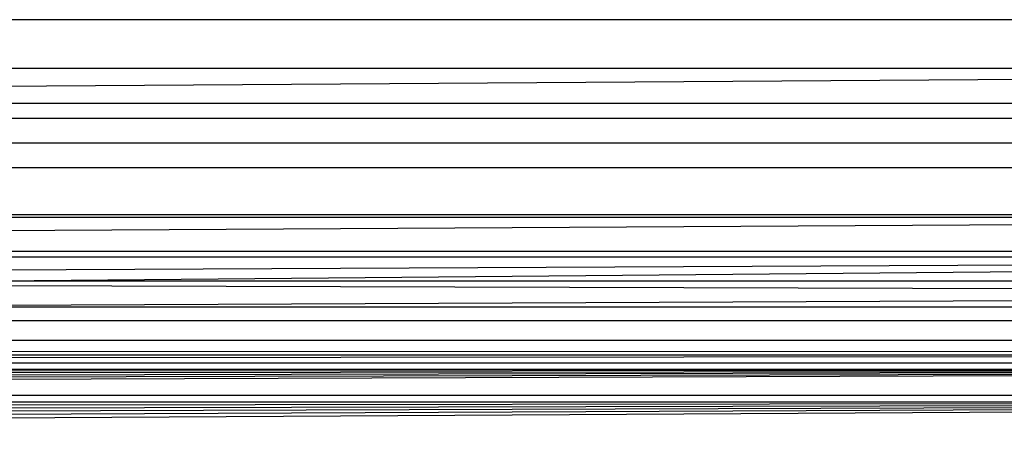
# Model space of a CAD drawing. Units: millimetres. Extents: x 5924 to 16175, y -4864 to 6489.
# Drawn here: x 10476 to 10487, y 1341 to 1346 of the extents above; entities that cross this region are included whole.
import ezdxf

# ---------------------------------------------------------------- set-up
doc = ezdxf.new("R2010")
doc.units = ezdxf.units.MM

msp = doc.modelspace()

# ---------------------------------------------------------------- linework, layer by layer
for p, q in [((10416.942, 1345.945), (10506.942, 1345.945)), ((10470.942, 1345.365), (10507.522, 1345.365)), ((10470.942, 1345.121), (10507.522, 1345.365)), ((10507.942, 1344.945), (10470.942, 1344.945)), ((10470.942, 1344.769), (10507.942, 1344.769)), ((10470.942, 1344.475), (10507.942, 1344.475)), ((10470.942, 1344.18), (10507.942, 1344.18)), ((10470.942, 1343.62), (10507.942, 1343.62)), ((10502.601, 1343.583), (10470.942, 1343.583)), ((10470.942, 1343.404), (10502.601, 1343.583)), ((10470.942, 1343.181), (10507.942, 1343.181)), ((10470.942, 1343.116), (10507.942, 1343.116)), ((10507.942, 1343.116), (10470.942, 1342.931)), ((10507.942, 1343.116), (10475.428, 1342.823)), ((10470.942, 1342.785), (10507.942, 1342.681)), ((10507.942, 1342.823), (10475.428, 1342.823)), ((10470.942, 1342.518), (10507.942, 1342.681)), ((10470.942, 1342.518), (10507.942, 1342.518)), ((10470.942, 1342.355), (10507.942, 1342.355)), ((10420.765, 1342.121), (10510.765, 1342.121)), ((10470.942, 1341.987), (10507.942, 1341.982)), ((10506.942, 1341.945), (10424.205, 1341.848)), ((10424.205, 1341.848), (10507.681, 1341.847)), ((10470.942, 1341.945), (10506.942, 1341.945)), ((10507.898, 1341.768), (10423.986, 1341.768)), ((10507.898, 1341.768), (10423.998, 1341.719)), ((10507.898, 1341.768), (10424.012, 1341.664)), ((10507.898, 1341.768), (10424.028, 1341.602)), ((10507.898, 1341.768), (10424.045, 1341.534)), ((10507.898, 1341.768), (10424.063, 1341.46)), ((10424.063, 1341.46), (10507.822, 1341.464)), ((10507.801, 1341.379), (10424.083, 1341.379)), ((10507.801, 1341.379), (10424.105, 1341.293)), ((10507.801, 1341.379), (10424.128, 1341.2)), ((10507.801, 1341.379), (10424.153, 1341.101)), ((10507.801, 1341.379), (10424.179, 1340.997)), ((10507.801, 1341.379), (10424.206, 1340.888))]:
    msp.add_line(p, q)

doc.saveas('drawing.dxf')
